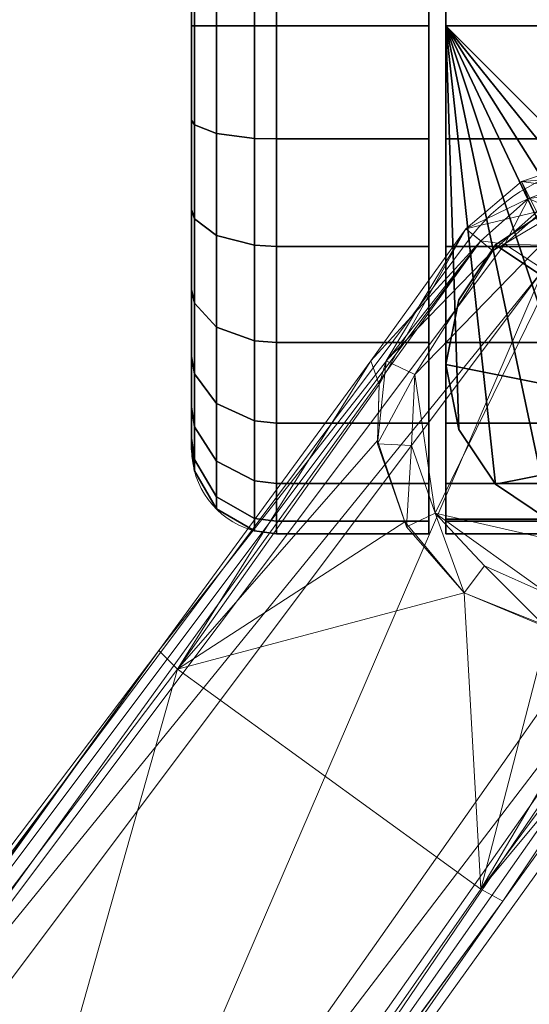
# Model space of a CAD drawing. Units: millimetres. Extents: x -0.34 to 6.34, y -0.35 to 0.32.
# Drawn here: x 0.16 to 0.19, y 0.23 to 0.29 of the extents above; entities that cross this region are included whole.
import ezdxf

# ---------------------------------------------------------------- set-up
doc = ezdxf.new("R2010")
doc.units = ezdxf.units.MM
doc.header["$MEASUREMENT"] = 0
doc.layers.add('_2D', color=2, linetype='Continuous', lineweight=13)
doc.layers.add('text', color=1, linetype='Continuous', lineweight=18)
doc.layers.add('_3D', color=7, linetype='Continuous')

# ---------------------------------------------------------------- blocks, each defined once
blk = doc.blocks.new('184_IN')
at = {"layer": '_2D', "linetype": 'Continuous'}
for p, q in [((0.1860256165684, 0.2753945787605001), (0.1860256165684, 0.3211824965145001)), ((0.1720256165684, 0.2661824965145), (0.1720256165684, 0.3161824965145001)), ((0.1886026299881, 0.2788444121959001), (0.1422409868382001, 0.2167803401047)), ((0.2088109817811001, 0.2640513816267), (0.1627971926504, 0.1998996839891))]:
    blk.add_line(p, q, dxfattribs=at)
for centre, radius, start, end in [((0.1973389613099, 0.2720084473688001), 0.01109296624358, 54.33948826951005, 141.9576921813), ((0.1770256165684, 0.2661824965145), 0.005, 180, 253.0847355549001)]:
    blk.add_arc(centre, radius, start, end, dxfattribs=at)

msp = doc.modelspace()

# ---------------------------------------------------------------- block references
at = {"layer": 'text', "linetype": 'Continuous'}
msp.add_blockref('184_IN', (0, 0), dxfattribs=at)

# ---------------------------------------------------------------- meshes
at = {"layer": '_3D', "color": 251}
mesh = msp.add_polyface(dxfattribs=at)
corners = [(0.2070256173610687, 0.3041990101337433, 0.05702906474471092), (0.2070256173610687, 0.3098872005939484, 0.05345494300127029), (0.1870256215333939, 0.3098872005939484, 0.05345494300127029), (0.1870256215333939, 0.3041990101337433, 0.05702906474471092), (0.2070256173610687, 0.3146374523639679, 0.04870469495654106), (0.1870256215333939, 0.3146374523639679, 0.04870469495654106), (0.2070256173610687, 0.318211555480957, 0.04301651194691658), (0.1870256215333939, 0.318211555480957, 0.04301651194691658), (0.2070256173610687, 0.3204303383827209, 0.03667562827467918), (0.1870256215333939, 0.3204303383827209, 0.03667562827467918), (0.2070256173610687, 0.3211824893951416, 0.02999999932944775), (0.1870256215333939, 0.3211824893951416, 0.02999999932944775), (0.2070256173610687, 0.3204303383827209, 0.02332437224686146), (0.1870256215333939, 0.3204303383827209, 0.02332437224686146), (0.2070256173610687, 0.3203168213367462, 0.02300000004470348), (0.1870256215333939, 0.3203168213367462, 0.02300000004470348), (0.2070256173610687, 0.2911824882030487, 0.05999999865889549), (0.1870256215333939, 0.2911824882030487, 0.05999999865889549), (0.2080256193876266, 0.2845068573951721, 0.000752162653952837), (0.2080256193876266, 0.3146374523639679, 0.04870469495654106), (0.2080256193876266, 0.318211555480957, 0.04301651194691658), (0.2080256193876266, 0.3204303383827209, 0.03667562827467918), (0.2080256193876266, 0.3211824893951416, 0.02999999932944775), (0.2080256193876266, 0.3204303383827209, 0.02332437224686146), (0.2080256193876266, 0.318211555480957, 0.01698348857462406), (0.2080256193876266, 0.3146374523639679, 0.01129530556499958), (0.2080256193876266, 0.3041990101337433, 0.00297093391418457), (0.2080256193876266, 0.3098872005939484, 0.006545055657625198), (0.2170256227254868, 0.3098872005939484, 0.006545055657625198), (0.2170256227254868, 0.3041990101337433, 0.00297093391418457), (0.2170256227254868, 0.3146374523639679, 0.01129530556499958), (0.2170256227254868, 0.318211555480957, 0.01698348857462406), (0.2170256227254868, 0.3204303383827209, 0.02332437224686146), (0.2170256227254868, 0.3211824893951416, 0.02999999932944775), (0.2170256227254868, 0.3204303383827209, 0.03667562827467918), (0.2170256227254868, 0.318211555480957, 0.04301651194691658), (0.2170256227254868, 0.3146374523639679, 0.04870469495654106), (0.2080256193876266, 0.3098872005939484, 0.05345494300127029), (0.2170256227254868, 0.3098872005939484, 0.05345494300127029), (0.2080256193876266, 0.3041990101337433, 0.05702906474471092), (0.2170256227254868, 0.3041990101337433, 0.05702906474471092), (0.1860256195068359, 0.2845068573951721, 0.000752162653952837), (0.1860256195068359, 0.3146374523639679, 0.01129530556499958), (0.1860256195068359, 0.318211555480957, 0.01698348857462406), (0.1860256195068359, 0.3204303383827209, 0.02332437224686146), (0.1860256195068359, 0.3211824893951416, 0.02999999932944775), (0.1860256195068359, 0.3204303383827209, 0.03667562827467918), (0.1860256195068359, 0.318211555480957, 0.04301651194691658), (0.1860256195068359, 0.3146374523639679, 0.04870469495654106), (0.1860256195068359, 0.3098872005939484, 0.05345494300127029), (0.1860256195068359, 0.3041990101337433, 0.05702906474471092), (0.1860256195068359, 0.3041990101337433, 0.00297093391418457), (0.1770256161689758, 0.3041990101337433, 0.00297093391418457), (0.1770256161689758, 0.3098872005939484, 0.006545055657625198), (0.1860256195068359, 0.3098872005939484, 0.006545055657625198), (0.1770256161689758, 0.3146374523639679, 0.01129530556499958), (0.1770256161689758, 0.318211555480957, 0.01698348857462406), (0.1770256161689758, 0.3204303383827209, 0.02332437224686146), (0.1770256161689758, 0.3211824893951416, 0.02999999932944775), (0.1770256161689758, 0.3204303383827209, 0.03667562827467918), (0.1770256161689758, 0.318211555480957, 0.04301651194691658), (0.1770256161689758, 0.3146374523639679, 0.04870469495654106), (0.1770256161689758, 0.3098872005939484, 0.05345494300127029), (0.1770256161689758, 0.3041990101337433, 0.05702906474471092)]
mesh.append_faces([[corners[k] for k in face] for face in [(0, 1, 2, 3), (1, 4, 5, 2), (4, 6, 7, 5), (6, 8, 9, 7), (8, 10, 11, 9), (10, 12, 13, 11), (12, 14, 15, 13), (16, 12, 10, 8), (16, 8, 6, 4), (16, 4, 1, 0), (17, 2, 5, 7), (17, 7, 9, 11), (17, 11, 13, 15), (18, 19, 20, 21), (18, 21, 22, 23), (18, 23, 24, 25), (26, 27, 28, 29), (27, 25, 30, 28), (25, 24, 31, 30), (24, 23, 32, 31), (23, 22, 33, 32), (22, 21, 34, 33), (21, 20, 35, 34), (20, 19, 36, 35), (19, 37, 38, 36), (37, 39, 40, 38), (41, 42, 43, 44), (41, 44, 45, 46), (41, 46, 47, 48), (41, 48, 49, 50), (51, 52, 53, 54), (54, 53, 55, 42), (42, 55, 56, 43), (43, 56, 57, 44), (44, 57, 58, 45), (45, 58, 59, 46), (46, 59, 60, 47), (47, 60, 61, 48), (48, 61, 62, 49), (49, 62, 63, 50)]], dxfattribs={"color": 251})
mesh = msp.add_polyface(dxfattribs=at)
corners = [(0.2070256173610687, 0.2911824882030487, 0.05999999865889549), (0.2070256173610687, 0.2978581190109253, 0.05924783647060394), (0.1870256215333939, 0.2978581190109253, 0.05924783647060394), (0.1870256215333939, 0.2911824882030487, 0.05999999865889549), (0.2070256173610687, 0.3041990101337433, 0.05702906474471092), (0.1870256215333939, 0.3041990101337433, 0.05702906474471092), (0.2070256173610687, 0.2781659960746765, 0.05702906474471092), (0.2070256173610687, 0.2845068573951721, 0.05924783647060394), (0.1870256215333939, 0.2845068573951721, 0.05924783647060394), (0.1870256215333939, 0.2781659960746765, 0.05702906474471092), (0.2070256173610687, 0.2724778056144714, 0.05345494300127029), (0.2070256173610687, 0.2620481550693512, 0.02300000004470348), (0.2070256173610687, 0.3203168213367462, 0.02300000004470348), (0.2070256173610687, 0.3204303383827209, 0.02332437224686146), (0.1870256215333939, 0.3098872005939484, 0.05345494300127029), (0.1870256215333939, 0.3203168213367462, 0.02300000004470348), (0.1870256215333939, 0.2620481550693512, 0.02300000004470348), (0.1870256215333939, 0.2619346678256989, 0.02332437224686146), (0.2080256193876266, 0.2845068573951721, 0.000752162653952837), (0.2080256193876266, 0.2781659960746765, 0.05702906474471092), (0.2080256193876266, 0.2845068573951721, 0.05924783647060394), (0.2080256193876266, 0.2911824882030487, 0.05999999865889549), (0.2080256193876266, 0.2978581190109253, 0.05924783647060394), (0.2080256193876266, 0.3041990101337433, 0.05702906474471092), (0.2080256193876266, 0.3098872005939484, 0.05345494300127029), (0.2080256193876266, 0.3146374523639679, 0.04870469495654106), (0.2080256193876266, 0.3146374523639679, 0.01129530556499958), (0.2080256193876266, 0.3098872005939484, 0.006545055657625198), (0.2080256193876266, 0.3041990101337433, 0.00297093391418457), (0.2080256193876266, 0.2978581190109253, 0.000752162653952837), (0.2080256193876266, 0.2911824882030487), (0.2170256227254868, 0.2978581190109253, 0.000752162653952837), (0.2170256227254868, 0.2911824882030487), (0.2170256227254868, 0.3041990101337433, 0.00297093391418457), (0.2170256227254868, 0.2978581190109253, 0.05924783647060394), (0.2170256227254868, 0.3041990101337433, 0.05702906474471092), (0.2170256227254868, 0.2911824882030487, 0.05999999865889549), (0.2170256227254868, 0.2845068573951721, 0.05924783647060394), (0.2170256227254868, 0.2781659960746765, 0.05702906474471092), (0.2080256193876266, 0.2781659960746765, 0.00297093391418457), (0.2170256227254868, 0.2845068573951721, 0.000752162653952837), (0.2170256227254868, 0.2781659960746765, 0.00297093391418457), (0.1860256195068359, 0.2845068573951721, 0.000752162653952837), (0.1860256195068359, 0.2911824882030487), (0.1860256195068359, 0.2978581190109253, 0.000752162653952837), (0.1860256195068359, 0.3041990101337433, 0.00297093391418457), (0.1860256195068359, 0.3098872005939484, 0.006545055657625198), (0.1860256195068359, 0.3146374523639679, 0.01129530556499958), (0.1860256195068359, 0.3041990101337433, 0.05702906474471092), (0.1860256195068359, 0.2978581190109253, 0.05924783647060394), (0.1860256195068359, 0.2911824882030487, 0.05999999865889549), (0.1860256195068359, 0.2845068573951721, 0.05924783647060394), (0.1860256195068359, 0.2781659960746765, 0.05702906474471092), (0.1770256161689758, 0.2911824882030487), (0.1770256161689758, 0.2978581190109253, 0.000752162653952837), (0.1770256161689758, 0.3041990101337433, 0.00297093391418457), (0.1770256161689758, 0.3041990101337433, 0.05702906474471092), (0.1770256161689758, 0.2978581190109253, 0.05924783647060394), (0.1770256161689758, 0.2911824882030487, 0.05999999865889549), (0.1770256161689758, 0.2845068573951721, 0.05924783647060394), (0.1770256161689758, 0.2781659960746765, 0.05702906474471092), (0.1860256195068359, 0.2781659960746765, 0.00297093391418457), (0.1770256161689758, 0.2781659960746765, 0.00297093391418457), (0.1770256161689758, 0.2845068573951721, 0.000752162653952837), (0.1757315248250961, 0.2782403826713562, 0.003125404007732868), (0.1757315248250961, 0.2845450341701508, 0.0009193129371851683), (0.1757315248250961, 0.2911824882030487, 0.0001714489044388756), (0.1757315248250961, 0.297819972038269, 0.0009193129371851683), (0.2070256173610687, 0.2911824882030487, 0.02300000004470348), (0.1870256215333939, 0.2911824882030487, 0.02300000004470348), (0.1870256215333939, 0.2911824882030487, 0.05999999865889549), (0.2070256173610687, 0.2911824882030487, 0.05999999865889549), (0.2070256173610687, 0.271182507276535, 0.05999999865889549)]
mesh.append_faces([[corners[k] for k in face] for face in [(0, 1, 2, 3), (1, 4, 5, 2), (6, 7, 8, 9), (7, 0, 3, 8), (0, 7, 6, 10), (0, 11, 12, 13), (0, 4, 1, 1), (3, 2, 5, 14), (3, 15, 16, 17), (3, 9, 8, 8), (12, 11, 16, 15), (18, 19, 20, 21), (18, 21, 22, 23), (18, 23, 24, 25), (18, 26, 27, 28), (18, 28, 29, 30), (30, 29, 31, 32), (29, 28, 33, 31), (23, 22, 34, 35), (22, 21, 36, 34), (21, 20, 37, 36), (20, 19, 38, 37), (39, 18, 40, 41), (42, 43, 44, 45), (42, 45, 46, 47), (42, 48, 49, 50), (42, 50, 51, 52), (43, 53, 54, 44), (44, 54, 55, 45), (48, 56, 57, 49), (49, 57, 58, 50), (50, 58, 59, 51), (51, 59, 60, 52), (61, 62, 63, 42), (42, 63, 53, 43), (62, 64, 65, 63), (63, 65, 66, 53), (53, 66, 67, 54), (68, 69, 70, 71), (70, 72, 71, 71)]], dxfattribs={"color": 251})
mesh = msp.add_polyface(dxfattribs=at)
corners = [(0.1770256161689758, 0.2978581190109253, 0.000752162653952837), (0.1757315248250961, 0.297819972038269, 0.0009193129371851683), (0.1757315248250961, 0.3041246235370636, 0.003125404007732868), (0.1770256161689758, 0.3041990101337433, 0.00297093391418457), (0.1734900772571564, 0.2975301742553711, 0.002188945654779673), (0.1734900772571564, 0.3035595715045929, 0.004298720974475145), (0.1721959859132767, 0.2970282733440399, 0.004388014320284128), (0.1721959859132767, 0.3025808930397034, 0.006330966018140316), (0.1720256209373474, 0.296738475561142, 0.005657646805047989), (0.1720256209373474, 0.3020158708095551, 0.007504282984882593), (0.1720256209373474, 0.3067500293254852, 0.01047894824296236), (0.1721959859132767, 0.3075619637966156, 0.009460781700909138), (0.1721959859132767, 0.3075619637966156, 0.05053921788930893), (0.1720256209373474, 0.3067500293254852, 0.04952105134725571), (0.1720256209373474, 0.3020158708095551, 0.05249571800231934), (0.1721959859132767, 0.3025808930397034, 0.0536690354347229), (0.1770256161689758, 0.3041990101337433, 0.05702906474471092), (0.1757315248250961, 0.3041246235370636, 0.0568745955824852), (0.1757315248250961, 0.297819972038269, 0.05908068642020226), (0.1770256161689758, 0.2978581190109253, 0.05924783647060394), (0.1734900772571564, 0.3035595715045929, 0.05570127815008163), (0.1734900772571564, 0.2975301742553711, 0.05781105533242226), (0.1721959859132767, 0.2970282733440399, 0.0556119866669178), (0.1720256209373474, 0.296738475561142, 0.0543423518538475), (0.1757315248250961, 0.2911824882030487, 0.05982854962348938), (0.1770256161689758, 0.2911824882030487, 0.05999999865889549), (0.1734900772571564, 0.2911824882030487, 0.05852626636624336), (0.1721959859132767, 0.2911824882030487, 0.05627064406871796), (0.1720256209373474, 0.2911824882030487, 0.05496836081147194), (0.1757315248250961, 0.2845450341701508, 0.05908068642020226), (0.1770256161689758, 0.2845068573951721, 0.05924783647060394), (0.1734900772571564, 0.2848348021507263, 0.05781105533242226), (0.1721959859132767, 0.2853367328643799, 0.0556119866669178), (0.1720256209373474, 0.2856265008449554, 0.0543423518538475), (0.1757315248250961, 0.2782403826713562, 0.0568745955824852), (0.1770256161689758, 0.2781659960746765, 0.05702906474471092), (0.1734900772571564, 0.2788054049015045, 0.05570127815008163), (0.1721959859132767, 0.279784083366394, 0.0536690354347229), (0.1720256209373474, 0.2803491353988647, 0.05249571800231934), (0.1720256209373474, 0.2756149768829346, 0.04952105134725571), (0.1721959859132767, 0.2748030126094818, 0.05053921788930893), (0.1721959859132767, 0.2748030126094818, 0.009460781700909138), (0.1720256209373474, 0.2756149768829346, 0.01047894824296236), (0.1720256209373474, 0.2803491353988647, 0.007504282984882593), (0.1721959859132767, 0.279784083366394, 0.006330966018140316), (0.1757315248250961, 0.2782403826713562, 0.003125404007732868), (0.1734900772571564, 0.2788054049015045, 0.004298720974475145), (0.1734900772571564, 0.2848348021507263, 0.002188945654779673), (0.1757315248250961, 0.2845450341701508, 0.0009193129371851683), (0.1721959859132767, 0.2853367328643799, 0.004388014320284128), (0.1720256209373474, 0.2856265008449554, 0.005657646805047989), (0.1734900772571564, 0.2911824882030487, 0.001473732641898096), (0.1757315248250961, 0.2911824882030487, 0.0001714489044388756), (0.1721959859132767, 0.2911824882030487, 0.003729354124516249), (0.1720256209373474, 0.2911824882030487, 0.005031637847423553), (0.1720256209373474, 0.2716614305973053, 0.01443248055875301), (0.1720256209373474, 0.2716614305973053, 0.04556751996278763), (0.1720256209373474, 0.3107035458087921, 0.04556751996278763), (0.1720256209373474, 0.3107035458087921, 0.01443248055875301)]
mesh.append_faces([[corners[k] for k in face] for face in [(0, 1, 2, 3), (1, 4, 5, 2), (4, 6, 7, 5), (6, 8, 9, 7), (7, 9, 10, 11), (12, 13, 14, 15), (16, 17, 18, 19), (17, 20, 21, 18), (20, 15, 22, 21), (15, 14, 23, 22), (19, 18, 24, 25), (18, 21, 26, 24), (21, 22, 27, 26), (22, 23, 28, 27), (25, 24, 29, 30), (24, 26, 31, 29), (26, 27, 32, 31), (27, 28, 33, 32), (30, 29, 34, 35), (29, 31, 36, 34), (31, 32, 37, 36), (32, 33, 38, 37), (37, 38, 39, 40), (41, 42, 43, 44), (45, 46, 47, 48), (46, 44, 49, 47), (44, 43, 50, 49), (48, 47, 51, 52), (47, 49, 53, 51), (49, 50, 54, 53), (52, 51, 4, 1), (51, 53, 6, 4), (53, 54, 8, 6), (8, 54, 50, 43), (8, 43, 42, 55), (8, 56, 39, 38), (8, 38, 33, 28), (8, 28, 23, 14), (8, 14, 13, 57), (8, 58, 10, 9)]], dxfattribs={"color": 251})
mesh = msp.add_polyface(dxfattribs=at)
corners = [(0.1770256161689758, 0.2781659960746765, 0.05702906474471092), (0.1757315248250961, 0.2782403826713562, 0.0568745955824852), (0.1757315248250961, 0.2725847065448761, 0.05332089960575104), (0.1770256161689758, 0.2724778056144714, 0.05345494300127029), (0.1734900772571564, 0.2788054049015045, 0.05570127815008163), (0.1734900772571564, 0.2733966708183289, 0.05230273306369781), (0.1721959859132767, 0.279784083366394, 0.0536690354347229), (0.1721959859132767, 0.2748030126094818, 0.05053921788930893), (0.1757315248250961, 0.2678616046905518, 0.0485977977514267), (0.1770256161689758, 0.2677275538444519, 0.04870469495654106), (0.1734900772571564, 0.268879771232605, 0.04778583720326424), (0.1721959859132767, 0.2706432640552521, 0.04637948051095009), (0.1720256209373474, 0.2756149768829346, 0.04952105134725571), (0.1720256209373474, 0.2716614305973053, 0.04556751996278763), (0.1757315248250961, 0.2643078863620758, 0.04294212162494659), (0.1770256161689758, 0.2641534209251404, 0.04301651194691658), (0.1734900772571564, 0.2654812037944794, 0.04237708449363708), (0.1721959859132767, 0.2675134539604187, 0.04139840602874756), (0.1720256209373474, 0.2686867713928223, 0.04083336517214775), (0.1757315248250961, 0.262101799249649, 0.03663747757673264), (0.1770256161689758, 0.2619346678256989, 0.03667562827467918), (0.1734900772571564, 0.2633714377880096, 0.03634769096970558), (0.1721959859132767, 0.2655705213546753, 0.03584576770663261), (0.1720256209373474, 0.2668401300907135, 0.03555598482489586), (0.1757315248250961, 0.2613539397716522, 0.02999999932944775), (0.1770256161689758, 0.2611824870109558, 0.02999999932944775), (0.1734900772571564, 0.2626562416553497, 0.02999999932944775), (0.1721959859132767, 0.2649118602275848, 0.02999999932944775), (0.1720256209373474, 0.26621413230896, 0.02999999932944775), (0.1757315248250961, 0.262101799249649, 0.02336252294480801), (0.1770256161689758, 0.2619346678256989, 0.02332437224686146), (0.1734900772571564, 0.2633714377880096, 0.02365230768918991), (0.1721959859132767, 0.2655705213546753, 0.02415423095226288), (0.1720256209373474, 0.2668401300907135, 0.02444401755928993), (0.1757315248250961, 0.2643078863620758, 0.0170578770339489), (0.1770256161689758, 0.2641534209251404, 0.01698348857462406), (0.1734900772571564, 0.2654812037944794, 0.01762291602790356), (0.1721959859132767, 0.2675134539604187, 0.01860159449279308), (0.1720256209373474, 0.2686867713928223, 0.01916663348674774), (0.1757315248250961, 0.2678616046905518, 0.01140220277011395), (0.1770256161689758, 0.2677275538444519, 0.01129530556499958), (0.1734900772571564, 0.268879771232605, 0.01221416331827641), (0.1721959859132767, 0.2706432640552521, 0.01362052001059055), (0.1720256209373474, 0.2716614305973053, 0.01443248055875301), (0.1734900772571564, 0.2733966708183289, 0.007697266060858965), (0.1757315248250961, 0.2725847065448761, 0.006679099518805742), (0.1721959859132767, 0.2748030126094818, 0.009460781700909138), (0.1720256209373474, 0.2756149768829346, 0.01047894824296236), (0.1734900772571564, 0.2788054049015045, 0.004298720974475145), (0.1757315248250961, 0.2782403826713562, 0.003125404007732868), (0.1721959859132767, 0.279784083366394, 0.006330966018140316), (0.1720256209373474, 0.296738475561142, 0.005657646805047989), (0.1318999975919724, 0.2161000072956085, 0.5236999988555908), (0.1334999948740005, 0.2175000011920929, 0.5257999897003174), (0.1386999934911728, 0.214699998497963, 0.5250999927520752)]
mesh.append_faces([[corners[k] for k in face] for face in [(0, 1, 2, 3), (1, 4, 5, 2), (4, 6, 7, 5), (3, 2, 8, 9), (2, 5, 10, 8), (5, 7, 11, 10), (7, 12, 13, 11), (9, 8, 14, 15), (8, 10, 16, 14), (10, 11, 17, 16), (11, 13, 18, 17), (15, 14, 19, 20), (14, 16, 21, 19), (16, 17, 22, 21), (17, 18, 23, 22), (20, 19, 24, 25), (19, 21, 26, 24), (21, 22, 27, 26), (22, 23, 28, 27), (25, 24, 29, 30), (24, 26, 31, 29), (26, 27, 32, 31), (27, 28, 33, 32), (30, 29, 34, 35), (29, 31, 36, 34), (31, 32, 37, 36), (32, 33, 38, 37), (35, 34, 39, 40), (34, 36, 41, 39), (36, 37, 42, 41), (37, 38, 43, 42), (39, 41, 44, 45), (41, 42, 46, 44), (42, 43, 47, 46), (45, 44, 48, 49), (44, 46, 50, 48), (51, 43, 38, 33), (51, 33, 28, 23), (51, 23, 18, 13), (52, 53, 54, 54)]], dxfattribs={"color": 251})
mesh = msp.add_polyface(dxfattribs=at)
corners = [(0.2070256173610687, 0.2677275538444519, 0.04870469495654106), (0.2070256173610687, 0.2724778056144714, 0.05345494300127029), (0.1870256215333939, 0.2724778056144714, 0.05345494300127029), (0.1870256215333939, 0.2677275538444519, 0.04870469495654106), (0.2070256173610687, 0.2781659960746765, 0.05702906474471092), (0.1870256215333939, 0.2781659960746765, 0.05702906474471092), (0.1870256215333939, 0.2911824882030487, 0.05999999865889549), (0.1870256215333939, 0.2619346678256989, 0.02332437224686146), (0.1870256215333939, 0.2611824870109558, 0.02999999932944775), (0.1870256215333939, 0.2619346678256989, 0.03667562827467918), (0.1870256215333939, 0.2641534209251404, 0.04301651194691658), (0.1860256195068359, 0.2845068573951721, 0.000752162653952837), (0.1860256195068359, 0.2781659960746765, 0.05702906474471092), (0.1860256195068359, 0.2724778056144714, 0.05345494300127029), (0.1860256195068359, 0.2677275538444519, 0.04870469495654106), (0.1860256195068359, 0.2641534209251404, 0.04301651194691658), (0.1860256195068359, 0.2619346678256989, 0.03667562827467918), (0.1860256195068359, 0.2619346678256989, 0.02332437224686146), (0.1860256195068359, 0.2641534209251404, 0.01698348857462406), (0.1860256195068359, 0.2677275538444519, 0.01129530556499958), (0.1860256195068359, 0.2724778056144714, 0.006545055657625198), (0.1860256195068359, 0.2781659960746765, 0.00297093391418457), (0.1770256161689758, 0.2781659960746765, 0.05702906474471092), (0.1770256161689758, 0.2724778056144714, 0.05345494300127029), (0.1770256161689758, 0.2677275538444519, 0.04870469495654106), (0.1770256161689758, 0.2677275538444519, 0.01129530556499958), (0.1770256161689758, 0.2724778056144714, 0.006545055657625198), (0.1770256161689758, 0.2781659960746765, 0.00297093391418457), (0.1757315248250961, 0.2678616046905518, 0.01140220277011395), (0.1757315248250961, 0.2725847065448761, 0.006679099518805742), (0.1757315248250961, 0.2782403826713562, 0.003125404007732868), (0.1870256215333939, 0.2911824882030487, 0.02300000004470348), (0.1870256215333939, 0.271182507276535, 0.02300000004470348), (0.1870256215333939, 0.271182507276535, 0.05999999865889549), (0.1870256215333939, 0.2911824882030487, 0.05999999865889549), (0.1877868175506592, 0.2673556506633759, 0.02300000004470348), (0.1877868175506592, 0.2673556506633759, 0.05999999865889549), (0.2070256173610687, 0.2911824882030487, 0.02300000004470348), (0.2070256173610687, 0.271182507276535, 0.02300000004470348), (0.2062644064426422, 0.2673556506633759, 0.02300000004470348), (0.2040966898202896, 0.2641114294528961, 0.02300000004470348), (0.2008524537086487, 0.2619436979293823, 0.02300000004470348), (0.1970256119966507, 0.2611824870109558, 0.02300000004470348), (0.1931987851858139, 0.2619436979293823, 0.02300000004470348), (0.189954549074173, 0.2641114294528961, 0.02300000004470348), (0.189954549074173, 0.2641114294528961, 0.05999999865889549), (0.1931987851858139, 0.2619436979293823, 0.05999999865889549), (0.1970256119966507, 0.2611824870109558, 0.05999999865889549), (0.2008524537086487, 0.2619436979293823, 0.05999999865889549), (0.2040966898202896, 0.2641114294528961, 0.05999999865889549), (0.2062644064426422, 0.2673556506633759, 0.05999999865889549), (0.2070256173610687, 0.271182507276535, 0.05999999865889549), (0.2062644064426422, 0.2673556506633759, 0.05999999865889549), (0.1870256215333939, 0.271182507276535, 0.05999999865889549), (0.1877868175506592, 0.2750093340873718, 0.05999999865889549), (0.189954549074173, 0.2782535552978516, 0.05999999865889549), (0.1931987851858139, 0.2804212868213654, 0.05999999865889549), (0.1970256119966507, 0.2811824977397919, 0.05999999865889549), (0.2008524537086487, 0.2804212868213654, 0.05999999865889549), (0.2040966898202896, 0.2782535552978516, 0.05999999865889549), (0.2062644064426422, 0.2673556506633759, 0.06300000101327896), (0.2040966898202896, 0.2782535552978516, 0.06300000101327896), (0.2008524537086487, 0.2804212868213654, 0.06300000101327896), (0.1970256119966507, 0.2811824977397919, 0.06300000101327896), (0.1931987851858139, 0.2804212868213654, 0.06300000101327896), (0.189954549074173, 0.2782535552978516, 0.06300000101327896), (0.1877868175506592, 0.2750093340873718, 0.06300000101327896), (0.1870256215333939, 0.271182507276535, 0.06300000101327896), (0.2062644064426422, 0.2750093340873718, 0.05999999865889549), (0.2062644064426422, 0.2750093340873718, 0.06300000101327896), (0.1877868175506592, 0.2673556506633759, 0.05999999865889549), (0.1877868175506592, 0.2673556506633759, 0.06300000101327896)]
mesh.append_faces([[corners[k] for k in face] for face in [(0, 1, 2, 3), (1, 4, 5, 2), (6, 7, 8, 9), (6, 9, 10, 3), (6, 3, 2, 5), (11, 12, 13, 14), (11, 14, 15, 16), (11, 17, 18, 19), (11, 19, 20, 21), (12, 22, 23, 13), (13, 23, 24, 14), (19, 25, 26, 20), (20, 26, 27, 21), (25, 28, 29, 26), (26, 29, 30, 27), (31, 32, 33, 34), (32, 35, 36, 33), (31, 37, 38, 39), (31, 39, 40, 41), (31, 41, 42, 43), (31, 43, 44, 35), (31, 35, 32, 32), (34, 33, 36, 45), (34, 45, 46, 47), (34, 47, 48, 49), (34, 49, 50, 51), (52, 53, 54, 55), (52, 55, 56, 57), (52, 57, 58, 59), (60, 61, 62, 63), (60, 63, 64, 65), (60, 65, 66, 67), (68, 59, 61, 69), (59, 58, 62, 61), (58, 57, 63, 62), (57, 56, 64, 63), (56, 55, 65, 64), (55, 54, 66, 65), (54, 53, 67, 66), (53, 70, 71, 67)]], dxfattribs={"color": 251})
mesh = msp.add_polyface(dxfattribs=at)
corners = [(0.2070256173610687, 0.2619346678256989, 0.03667562827467918), (0.2070256173610687, 0.2641534209251404, 0.04301651194691658), (0.1870256215333939, 0.2641534209251404, 0.04301651194691658), (0.1870256215333939, 0.2619346678256989, 0.03667562827467918), (0.2070256173610687, 0.2677275538444519, 0.04870469495654106), (0.1870256215333939, 0.2677275538444519, 0.04870469495654106), (0.2080256193876266, 0.2845068573951721, 0.000752162653952837), (0.2080256193876266, 0.2619346678256989, 0.02332437224686146), (0.2080256193876266, 0.2611824870109558, 0.02999999932944775), (0.2080256193876266, 0.2619346678256989, 0.03667562827467918), (0.2080256193876266, 0.2677275538444519, 0.04870469495654106), (0.2080256193876266, 0.2641534209251404, 0.04301651194691658), (0.2170256227254868, 0.2641534209251404, 0.04301651194691658), (0.2170256227254868, 0.2677275538444519, 0.04870469495654106), (0.2170256227254868, 0.2619346678256989, 0.03667562827467918), (0.2080256193876266, 0.2641534209251404, 0.01698348857462406), (0.2170256227254868, 0.2641534209251404, 0.01698348857462406), (0.2170256227254868, 0.2619346678256989, 0.02332437224686146), (0.2080256193876266, 0.2677275538444519, 0.01129530556499958), (0.2170256227254868, 0.2677275538444519, 0.01129530556499958), (0.2183197140693665, 0.2643078863620758, 0.04294212162494659), (0.2183197140693665, 0.2678616046905518, 0.0485977977514267), (0.220561146736145, 0.2654812037944794, 0.04237708449363708), (0.220561146736145, 0.268879771232605, 0.04778583720326424), (0.2218552529811859, 0.2675134539604187, 0.04139840602874756), (0.2218552529811859, 0.2706432640552521, 0.04637948051095009), (0.2183197140693665, 0.262101799249649, 0.03663747757673264), (0.220561146736145, 0.2633714377880096, 0.03634769096970558), (0.2218552529811859, 0.2655705213546753, 0.03584576770663261), (0.2220256179571152, 0.2668401300907135, 0.03555598482489586), (0.2220256179571152, 0.2686867713928223, 0.04083336517214775), (0.220561146736145, 0.2626562416553497, 0.02999999932944775), (0.2218552529811859, 0.2649118602275848, 0.02999999932944775), (0.2220256179571152, 0.26621413230896, 0.02999999932944775), (0.220561146736145, 0.2633714377880096, 0.02365230768918991), (0.2218552529811859, 0.2655705213546753, 0.02415423095226288), (0.2220256179571152, 0.2668401300907135, 0.02444401755928993), (0.2183197140693665, 0.2643078863620758, 0.0170578770339489), (0.2183197140693665, 0.262101799249649, 0.02336252294480801), (0.220561146736145, 0.2654812037944794, 0.01762291602790356), (0.2218552529811859, 0.2675134539604187, 0.01860159449279308), (0.2220256179571152, 0.2686867713928223, 0.01916663348674774), (0.2183197140693665, 0.2678616046905518, 0.01140220277011395), (0.220561146736145, 0.268879771232605, 0.01221416331827641), (0.2218552529811859, 0.2706432640552521, 0.01362052001059055), (0.1860256195068359, 0.2845068573951721, 0.000752162653952837), (0.1860256195068359, 0.2619346678256989, 0.03667562827467918), (0.1860256195068359, 0.2611824870109558, 0.02999999932944775), (0.1860256195068359, 0.2619346678256989, 0.02332437224686146), (0.1860256195068359, 0.2677275538444519, 0.04870469495654106), (0.1770256161689758, 0.2677275538444519, 0.04870469495654106), (0.1770256161689758, 0.2641534209251404, 0.04301651194691658), (0.1860256195068359, 0.2641534209251404, 0.04301651194691658), (0.1770256161689758, 0.2619346678256989, 0.03667562827467918), (0.1770256161689758, 0.2619346678256989, 0.02332437224686146), (0.1770256161689758, 0.2641534209251404, 0.01698348857462406), (0.1860256195068359, 0.2641534209251404, 0.01698348857462406), (0.1770256161689758, 0.2677275538444519, 0.01129530556499958), (0.1860256195068359, 0.2677275538444519, 0.01129530556499958), (0.1877868175506592, 0.2673556506633759, 0.02300000004470348), (0.189954549074173, 0.2641114294528961, 0.02300000004470348), (0.189954549074173, 0.2641114294528961, 0.05999999865889549), (0.1877868175506592, 0.2673556506633759, 0.05999999865889549), (0.2040966898202896, 0.2641114294528961, 0.02300000004470348), (0.2062644064426422, 0.2673556506633759, 0.02300000004470348), (0.2062644064426422, 0.2673556506633759, 0.05999999865889549), (0.2040966898202896, 0.2641114294528961, 0.05999999865889549), (0.2062644064426422, 0.2673556506633759, 0.05999999865889549), (0.2040966898202896, 0.2641114294528961, 0.05999999865889549), (0.2008524537086487, 0.2619436979293823, 0.05999999865889549), (0.1970256119966507, 0.2611824870109558, 0.05999999865889549), (0.1931987851858139, 0.2619436979293823, 0.05999999865889549), (0.189954549074173, 0.2641114294528961, 0.05999999865889549), (0.1877868175506592, 0.2673556506633759, 0.05999999865889549), (0.1870256215333939, 0.271182507276535, 0.05999999865889549), (0.2062644064426422, 0.2673556506633759, 0.06300000101327896), (0.1870256215333939, 0.271182507276535, 0.06300000101327896), (0.1877868175506592, 0.2673556506633759, 0.06300000101327896), (0.189954549074173, 0.2641114294528961, 0.06300000101327896), (0.1931987851858139, 0.2619436979293823, 0.06300000101327896), (0.1970256119966507, 0.2611824870109558, 0.06300000101327896), (0.2008524537086487, 0.2619436979293823, 0.06300000101327896), (0.2040966898202896, 0.2641114294528961, 0.06300000101327896)]
mesh.append_faces([[corners[k] for k in face] for face in [(0, 1, 2, 3), (1, 4, 5, 2), (6, 7, 8, 9), (10, 11, 12, 13), (11, 9, 14, 12), (7, 15, 16, 17), (15, 18, 19, 16), (13, 12, 20, 21), (21, 20, 22, 23), (23, 22, 24, 25), (12, 14, 26, 20), (20, 26, 27, 22), (22, 27, 28, 24), (24, 28, 29, 30), (27, 31, 32, 28), (28, 32, 33, 29), (31, 34, 35, 32), (32, 35, 36, 33), (17, 16, 37, 38), (38, 37, 39, 34), (34, 39, 40, 35), (35, 40, 41, 36), (16, 19, 42, 37), (37, 42, 43, 39), (39, 43, 44, 40), (45, 46, 47, 48), (49, 50, 51, 52), (52, 51, 53, 46), (48, 54, 55, 56), (56, 55, 57, 58), (59, 60, 61, 62), (63, 64, 65, 66), (67, 68, 69, 70), (67, 70, 71, 72), (67, 72, 73, 74), (75, 76, 77, 78), (75, 78, 79, 80), (75, 80, 81, 82), (73, 72, 78, 77), (68, 67, 75, 82)]], dxfattribs={"color": 251})
at = {"layer": '_3D', "color": 9, "lineweight": 18}
mesh = msp.add_polyface(dxfattribs=at)
corners = [(0.1835000067949295, 0.2714000046253204, 0.06509999930858612), (0.1831000000238419, 0.2700000107288361, 0.07069999724626541), (0.1881999969482422, 0.2791999876499176, 0.06509999930858612), (0.1826000064611435, 0.2714000046253204, 0.07199999690055847), (0.1890999972820282, 0.2784999907016754, 0.09830000251531601), (0.195700004696846, 0.2833999991416931, 0.06509999930858612), (0.1995999962091446, 0.2820000052452087, 0.09679999947547913), (0.1996999979019165, 0.2831999957561493, 0.06509999930858612), (0.1918999999761581, 0.2809999883174896, 0.09749999642372131), (0.1914999932050705, 0.2820000052452087, 0.06509999930858612), (0.1955000013113022, 0.2822999954223633, 0.09700000286102295), (0.1995999962091446, 0.2811000049114227, 0.09929999709129333), (0.1964000016450882, 0.2791000008583069, 0.101000003516674), (0.1988999992609024, 0.2790000140666962, 0.1006999984383583), (0.1960999965667725, 0.2815000116825104, 0.09960000216960907), (0.1942999958992004, 0.2782000005245209, 0.1014999970793724), (0.193000003695488, 0.2804999947547913, 0.100100003182888), (0.1905000060796738, 0.2782999873161316, 0.1009000018239021), (0.1928000003099442, 0.2768000066280365, 0.1019999980926514), (0.2012999951839447, 0.2779000103473663, 0.1005999967455864), (0.2056999951601028, 0.2700000107288361, 0.1014999970793724), (0.2057999968528748, 0.2721999883651733, 0.101000003516674), (0.2047999948263168, 0.2680999934673309, 0.1019999980926514), (0.2031999975442886, 0.2764999866485596, 0.1005999967455864), (0.195700004696846, 0.2813999950885773, 0.06300000101327896), (0.1992000043392181, 0.2811999917030334, 0.06300000101327896), (0.2023999989032745, 0.2797000110149384, 0.06300000101327896), (0.1863999962806702, 0.2624000012874603, 0.06300000101327896), (0.1852000057697296, 0.2705999910831451, 0.06300000101327896), (0.1897999942302704, 0.2779000103473663, 0.06300000101327896), (0.1923999935388565, 0.2802000045776367, 0.06300000101327896)]
mesh.append_faces([[corners[k] for k in face] for face in [(0, 1, 2, 2), (3, 2, 1, 1), (2, 3, 4, 4), (5, 6, 7, 7), (8, 2, 4, 4), (8, 9, 2, 2), (10, 9, 8, 8), (5, 10, 6, 6), (9, 10, 5, 5), (11, 12, 13, 13), (14, 12, 11, 11), (14, 15, 12, 12), (16, 15, 14, 14), (15, 17, 18, 18), (16, 17, 15, 15), (17, 8, 4, 4), (17, 16, 8, 8), (11, 10, 14, 14), (10, 11, 6, 6), (14, 8, 16, 16), (8, 14, 10, 10), (15, 18, 12, 12), (19, 13, 18, 18), (13, 12, 18, 18), (20, 21, 18, 18), (22, 20, 18, 18), (19, 18, 23, 23), (24, 25, 26, 26), (24, 27, 28, 28), (24, 28, 29, 29), (30, 24, 29, 29), (26, 25, 7, 7), (25, 24, 5, 5), (5, 7, 25, 25), (24, 30, 9, 9), (9, 5, 24, 24), (30, 29, 2, 2), (2, 9, 30, 30), (29, 28, 0, 0), (0, 2, 29, 29)]], dxfattribs={"color": 9})
mesh = msp.add_polyface(dxfattribs=at)
corners = [(0.1931000053882599, 0.2556999921798706, 0.07410000264644623), (0.1880999952554703, 0.2576999962329865, 0.06509999930858612), (0.1929000020027161, 0.2556999921798706, 0.06509999930858612), (0.1982000023126602, 0.2556000053882599, 0.0723000019788742), (0.1981000006198883, 0.2556000053882599, 0.06509999930858612), (0.2012999951839447, 0.2567000091075897, 0.07069999724626541), (0.2025000005960464, 0.2574999928474426, 0.06509999930858612), (0.2084999978542328, 0.2644000053405762, 0.06509999930858612), (0.2028000056743622, 0.2567000091075897, 0.07199999690055847), (0.1890999972820282, 0.2401999980211258, 0.08290000259876251), (0.2074999958276749, 0.2651000022888184, 0.09830000251531601), (0.1904000043869019, 0.2395000010728836, 0.08449999988079071), (0.2090999931097031, 0.2685000002384186, 0.09749999642372131), (0.2101999968290329, 0.2685000002384186, 0.06509999930858612), (0.209199994802475, 0.2723999917507172, 0.09700000286102295), (0.2081999927759171, 0.2694000005722046, 0.100100003182888), (0.2081999927759171, 0.2727000117301941, 0.09960000216960907), (0.2056999951601028, 0.2700000107288361, 0.1014999970793724), (0.2047999948263168, 0.2680999934673309, 0.1019999980926514), (0.2069000005722046, 0.2662999927997589, 0.1009000018239021), (0.1670999974012375, 0.2075999975204468, 0.1138999983668327), (0.1641999930143356, 0.2104000002145767, 0.1176000013947487), (0.2081999927759171, 0.2687999904155731, 0.06300000101327896), (0.2067999988794327, 0.265500009059906, 0.06300000101327896), (0.2012999951839447, 0.2590000033378601, 0.06300000101327896), (0.2070000022649765, 0.2754999995231628, 0.06300000101327896), (0.195700004696846, 0.2813999950885773, 0.06300000101327896), (0.1973000019788742, 0.2574000060558319, 0.06300000101327896), (0.1931000053882599, 0.2576000094413757, 0.06300000101327896), (0.1863999962806702, 0.2624000012874603, 0.06300000101327896), (0.189300000667572, 0.2592999935150146, 0.06300000101327896), (0.2101999968290329, 0.2727999985218048, 0.06509999930858612)]
mesh.append_faces([[corners[k] for k in face] for face in [(0, 1, 2, 2), (3, 0, 2, 2), (3, 2, 4, 4), (5, 3, 4, 4), (6, 5, 4, 4), (6, 7, 5, 5), (8, 5, 7, 7), (3, 5, 9, 9), (9, 0, 3, 3), (10, 11, 8, 8), (7, 10, 8, 8), (12, 10, 7, 7), (12, 7, 13, 13), (14, 12, 13, 13), (15, 16, 17, 17), (17, 18, 19, 19), (15, 17, 19, 19), (19, 10, 12, 12), (19, 12, 15, 15), (16, 15, 12, 12), (20, 10, 19, 19), (21, 19, 18, 18), (8, 11, 9, 9), (9, 5, 8, 8), (22, 23, 24, 24), (25, 22, 24, 24), (26, 25, 24, 24), (24, 27, 28, 28), (24, 28, 29, 29), (26, 24, 29, 29), (30, 28, 2, 2), (28, 27, 4, 4), (4, 2, 28, 28), (27, 24, 6, 6), (6, 4, 27, 27), (24, 23, 7, 7), (7, 6, 24, 24), (23, 22, 13, 13), (13, 7, 23, 23), (31, 13, 22, 22)]], dxfattribs={"color": 9})
mesh = msp.add_polyface(dxfattribs=at)
corners = [(0.1845999956130981, 0.261900007724762, 0.07410000264644623), (0.1880999952554703, 0.2576999962329865, 0.06509999930858612), (0.1880999952554703, 0.2576999962329865, 0.07479999959468842), (0.1846999973058701, 0.261599987745285, 0.06509999930858612), (0.1829999983310699, 0.2666999995708466, 0.0723000019788742), (0.1829999983310699, 0.2664999961853027, 0.06509999930858612), (0.1831000000238419, 0.2700000107288361, 0.07069999724626541), (0.1835000067949295, 0.2714000046253204, 0.06509999930858612), (0.1712000072002411, 0.2531999945640564, 0.08290000259876251), (0.1890999972820282, 0.2784999907016754, 0.09830000251531601), (0.1701000034809113, 0.2542999982833862, 0.08449999988079071), (0.1468999981880188, 0.2222000062465668, 0.1138999983668327), (0.1826000064611435, 0.2714000046253204, 0.07199999690055847), (0.1482000052928925, 0.221900001168251, 0.1164999976754189), (0.1504999995231628, 0.2204000055789948, 0.1176000013947487), (0.1928000003099442, 0.2768000066280365, 0.1019999980926514), (0.1905000060796738, 0.2782999873161316, 0.1009000018239021), (0.1331000030040741, 0.2028000056743622, 0.09009999781847), (0.1931000053882599, 0.2556999921798706, 0.07410000264644623), (0.1890999972820282, 0.2401999980211258, 0.08290000259876251), (0.1670999974012375, 0.2075999975204468, 0.1138999983668327), (0.1542000025510788, 0.1876000016927719, 0.09160000085830688), (0.1904000043869019, 0.2395000010728836, 0.08449999988079071), (0.2074999958276749, 0.2651000022888184, 0.09830000251531601), (0.1528999954462051, 0.188400000333786, 0.09009999781847), (0.1641999930143356, 0.2104000002145767, 0.1176000013947487), (0.2047999948263168, 0.2680999934673309, 0.1019999980926514), (0.1664000004529953, 0.2087000012397766, 0.1164999976754189), (0.2069000005722046, 0.2662999927997589, 0.1009000018239021), (0.1931000053882599, 0.2576000094413757, 0.06300000101327896), (0.189300000667572, 0.2592999935150146, 0.06300000101327896), (0.1863999962806702, 0.2624000012874603, 0.06300000101327896), (0.1850000023841858, 0.266400009393692, 0.06300000101327896), (0.1852000057697296, 0.2705999910831451, 0.06300000101327896), (0.1929000020027161, 0.2556999921798706, 0.06509999930858612)]
mesh.append_faces([[corners[k] for k in face] for face in [(0, 1, 2, 2), (0, 3, 1, 1), (4, 3, 0, 0), (4, 5, 3, 3), (6, 5, 4, 4), (7, 5, 6, 6), (4, 8, 6, 6), (8, 0, 2, 2), (8, 4, 0, 0), (9, 10, 11, 11), (9, 12, 10, 10), (9, 11, 13, 13), (13, 14, 15, 15), (16, 13, 15, 15), (9, 13, 16, 16), (10, 8, 17, 17), (12, 6, 8, 8), (8, 10, 12, 12), (18, 2, 1, 1), (19, 8, 2, 2), (19, 2, 18, 18), (20, 21, 22, 22), (23, 20, 22, 22), (24, 17, 8, 8), (19, 24, 8, 8), (25, 26, 15, 15), (14, 25, 15, 15), (27, 20, 28, 28), (25, 27, 28, 28), (24, 19, 22, 22), (29, 30, 31, 31), (31, 32, 33, 33), (34, 1, 30, 30), (33, 32, 5, 5), (5, 7, 33, 33), (32, 31, 3, 3), (3, 5, 32, 32), (31, 30, 1, 1), (1, 3, 31, 31)]], dxfattribs={"color": 9})
at = {"layer": '_3D', "color": 251}
mesh = msp.add_polyface(dxfattribs=at)
corners = [(0.1800999939441681, 0.1933999955654144, 1.005499958992004), (0.1909999996423721, 0.1897999942302704, 1.017400026321411), (0.1862999945878983, 0.1907999962568283, 1.003900051116943), (0.176499992609024, 0.1905999928712845, 0.9918000102043152), (0.1805000007152557, 0.1888999938964844, 0.9908999800682068), (0.1826999932527542, 0.1933999955654144, 1.019600033760071), (0.1843000054359436, 0.1871999949216843, 0.9894000291824341), (0.192100003361702, 0.1881999969482422, 1.001399993896484), (0.1827999949455261, 0.1917999982833862, 1.021600008010864), (0.1827999949455261, 0.1824000030755997, 1.021600008010864), (0.1913000047206879, 0.1880999952554703, 1.019199967384338), (0.1992000043392181, 0.1842000037431717, 1.015499949455261), (0.1985999941825867, 0.1861000061035156, 1.013700008392334), (0.1861000061035156, 0.1840000003576279, 0.9865999817848206), (0.1826999932527542, 0.1858000010251999, 0.9886000156402588), (0.1791000068187714, 0.1875, 0.9898999929428101), (0.1753000020980835, 0.1891999989748001, 0.9907000064849854), (0.1973000019788742, 0.1855999976396561, 0.9977999925613403), (0.1878000050783157, 0.1854999959468842, 0.9873999953269958), (0.2070256173610687, 0.2620481550693512, 0.02300000004470348), (0.2070256173610687, 0.2619346678256989, 0.02332437224686146), (0.1870256215333939, 0.2619346678256989, 0.02332437224686146), (0.1870256215333939, 0.2620481550693512, 0.02300000004470348), (0.2070256173610687, 0.2611824870109558, 0.02999999932944775), (0.1870256215333939, 0.2611824870109558, 0.02999999932944775), (0.2070256173610687, 0.2619346678256989, 0.03667562827467918), (0.1870256215333939, 0.2619346678256989, 0.03667562827467918), (0.2080256193876266, 0.2619346678256989, 0.03667562827467918), (0.2080256193876266, 0.2611824870109558, 0.02999999932944775), (0.2170256227254868, 0.2611824870109558, 0.02999999932944775), (0.2170256227254868, 0.2619346678256989, 0.03667562827467918), (0.2080256193876266, 0.2619346678256989, 0.02332437224686146), (0.2170256227254868, 0.2619346678256989, 0.02332437224686146), (0.2183197140693665, 0.2613539397716522, 0.02999999932944775), (0.2183197140693665, 0.262101799249649, 0.03663747757673264), (0.220561146736145, 0.2626562416553497, 0.02999999932944775), (0.220561146736145, 0.2633714377880096, 0.03634769096970558), (0.2183197140693665, 0.262101799249649, 0.02336252294480801), (0.220561146736145, 0.2633714377880096, 0.02365230768918991), (0.1860256195068359, 0.2619346678256989, 0.03667562827467918), (0.1770256161689758, 0.2619346678256989, 0.03667562827467918), (0.1770256161689758, 0.2611824870109558, 0.02999999932944775), (0.1860256195068359, 0.2611824870109558, 0.02999999932944775), (0.1770256161689758, 0.2619346678256989, 0.02332437224686146), (0.1860256195068359, 0.2619346678256989, 0.02332437224686146), (0.189954549074173, 0.2641114294528961, 0.02300000004470348), (0.1931987851858139, 0.2619436979293823, 0.02300000004470348), (0.1931987851858139, 0.2619436979293823, 0.05999999865889549), (0.189954549074173, 0.2641114294528961, 0.05999999865889549), (0.1970256119966507, 0.2611824870109558, 0.02300000004470348), (0.1970256119966507, 0.2611824870109558, 0.05999999865889549), (0.2008524537086487, 0.2619436979293823, 0.02300000004470348), (0.2008524537086487, 0.2619436979293823, 0.05999999865889549), (0.2040966898202896, 0.2641114294528961, 0.02300000004470348), (0.2040966898202896, 0.2641114294528961, 0.05999999865889549), (0.189954549074173, 0.2641114294528961, 0.05999999865889549), (0.1931987851858139, 0.2619436979293823, 0.05999999865889549), (0.1931987851858139, 0.2619436979293823, 0.06300000101327896), (0.189954549074173, 0.2641114294528961, 0.06300000101327896), (0.1970256119966507, 0.2611824870109558, 0.05999999865889549), (0.1970256119966507, 0.2611824870109558, 0.06300000101327896), (0.2008524537086487, 0.2619436979293823, 0.05999999865889549), (0.2008524537086487, 0.2619436979293823, 0.06300000101327896), (0.2040966898202896, 0.2641114294528961, 0.05999999865889549), (0.2040966898202896, 0.2641114294528961, 0.06300000101327896)]
mesh.append_faces([[corners[k] for k in face] for face in [(0, 1, 2, 2), (3, 0, 4, 4), (5, 1, 0, 0), (6, 4, 7, 7), (7, 4, 2, 2), (0, 2, 4, 4), (8, 9, 10, 10), (10, 11, 12, 12), (12, 1, 10, 10), (8, 10, 1, 1), (1, 5, 8, 8), (13, 14, 6, 6), (15, 16, 3, 3), (3, 4, 15, 15), (14, 15, 4, 4), (4, 6, 14, 14), (17, 7, 12, 12), (18, 6, 7, 7), (7, 17, 18, 18), (1, 12, 7, 7), (7, 2, 1, 1), (19, 20, 21, 22), (20, 23, 24, 21), (23, 25, 26, 24), (27, 28, 29, 30), (28, 31, 32, 29), (30, 29, 33, 34), (34, 33, 35, 36), (29, 32, 37, 33), (33, 37, 38, 35), (39, 40, 41, 42), (42, 41, 43, 44), (45, 46, 47, 48), (46, 49, 50, 47), (49, 51, 52, 50), (51, 53, 54, 52), (55, 56, 57, 58), (56, 59, 60, 57), (59, 61, 62, 60), (61, 63, 64, 62)]], dxfattribs={"color": 251})
at = {"layer": '_3D', "color": 9, "lineweight": 18}
mesh = msp.add_polyface(dxfattribs=at)
corners = [(0.0966000035405159, 0.2163999974727631, 0.5138000249862671), (0.1380999982357025, 0.2123000025749207, 0.488999992609024), (0.1439999938011169, 0.2034000009298325, 0.5103999972343445), (0.1448000073432922, 0.2117000073194504, 0.5069000124931335), (0.1404999941587448, 0.2143000066280365, 0.4891000092029572), (0.1402000039815903, 0.2187999933958054, 0.4891999959945679), (0.1460999995470047, 0.2047999948263168, 0.5105999708175659), (0.1368999928236008, 0.2221000045537949, 0.4742000102996826), (0.1369999945163727, 0.2175000011920929, 0.4751999974250793), (0.1337999999523163, 0.2178999930620193, 0.4609000086784363), (0.1337999999523163, 0.222900003194809, 0.4587999880313873), (0.1316000074148178, 0.2144999951124191, 0.4469000101089478), (0.1315000057220459, 0.2187999933958054, 0.4438999891281128), (0.1303000003099442, 0.2061000019311905, 0.4350999891757965), (0.1299999952316284, 0.2098000049591064, 0.4311000108718872), (0.1272000074386597, 0.2044000029563904, 0.4370000064373016), (0.1343999952077866, 0.2152999937534332, 0.4760999977588654), (0.1310999989509583, 0.2158000022172928, 0.4620999991893768), (0.1284999996423721, 0.2125000059604645, 0.4485999941825867), (0.1282999962568283, 0.2128999978303909, 0.4293000102043152), (0.1297000050544739, 0.2222999930381775, 0.4426999986171722), (0.1322000026702881, 0.226500004529953, 0.4584999978542328), (0.1354999989271164, 0.2250999957323074, 0.4745000004768372), (0.1395000070333481, 0.2205999940633774, 0.4898999929428101), (0.1441999971866608, 0.2131000012159348, 0.5073000192642212), (0.1352999955415726, 0.2196000069379807, 0.512499988079071), (0.1297000050544739, 0.2286999970674515, 0.4936999976634979), (0.1243999972939491, 0.2230000048875809, 0.5167999863624573), (0.1322000026702881, 0.2105000019073486, 0.5350000262260437), (0.1415999978780746, 0.2081999927759171, 0.529699981212616), (0.1252000033855438, 0.2334000021219254, 0.4754000008106232), (0.1490000039339066, 0.2031999975442886, 0.5235000252723694), (0.1468999981880188, 0.2222000062465668, 0.1138999983668327), (0.1701000034809113, 0.2542999982833862, 0.08449999988079071), (0.1318999975919724, 0.2037999927997589, 0.09160000085830688), (0.1331000030040741, 0.2028000056743622, 0.09009999781847)]
mesh.append_faces([[corners[k] for k in face] for face in [(0, 1, 2, 2), (3, 4, 5, 5), (3, 6, 4, 4), (4, 7, 5, 5), (8, 7, 4, 4), (9, 7, 8, 8), (9, 10, 7, 7), (11, 10, 9, 9), (11, 12, 10, 10), (13, 12, 11, 11), (13, 14, 12, 12), (15, 13, 11, 11), (8, 16, 17, 17), (17, 9, 8, 8), (9, 17, 18, 18), (18, 11, 9, 9), (4, 1, 16, 16), (16, 8, 4, 4), (1, 4, 6, 6), (19, 20, 12, 12), (12, 20, 21, 21), (21, 10, 12, 12), (10, 21, 22, 22), (22, 7, 10, 10), (7, 22, 23, 23), (23, 5, 7, 7), (24, 3, 5, 5), (5, 23, 24, 24), (25, 24, 23, 23), (23, 26, 25, 25), (25, 27, 28, 28), (28, 29, 25, 25), (22, 30, 26, 26), (26, 23, 22, 22), (27, 25, 26, 26), (24, 25, 29, 29), (29, 31, 24, 24), (30, 22, 21, 21), (32, 33, 34, 34), (35, 34, 33, 33)]], dxfattribs={"color": 9})
mesh = msp.add_polyface(dxfattribs=at)
corners = [(0.1497000008821487, 0.2018000036478043, 0.5231000185012817), (0.1460999995470047, 0.2047999948263168, 0.5105999708175659), (0.1448000073432922, 0.2117000073194504, 0.5069000124931335), (0.1497000008821487, 0.1974000036716461, 0.5231999754905701), (0.1507000029087067, 0.1925999969244003, 0.5307999849319458), (0.1508000046014786, 0.1968999952077866, 0.5314000248908997), (0.1499000042676926, 0.1949999928474426, 0.5358999967575073), (0.1498000025749207, 0.1907999962568283, 0.5353999733924866), (0.1345999985933304, 0.2027000039815903, 0.5432000160217285), (0.1319999992847443, 0.1931000053882599, 0.5504999756813049), (0.1368000060319901, 0.1924999952316284, 0.5490999817848206), (0.1248999983072281, 0.2040999978780746, 0.5449000000953674), (0.1322000026702881, 0.2105000019073486, 0.5350000262260437), (0.1303000003099442, 0.2061000019311905, 0.4350999891757965), (0.129600003361702, 0.1967999935150146, 0.4223999977111816), (0.1299999952316284, 0.2098000049591064, 0.4311000108718872), (0.1298000067472458, 0.1942999958992004, 0.426499992609024), (0.1415999978780746, 0.2081999927759171, 0.529699981212616), (0.1429000049829483, 0.2021999955177307, 0.5371999740600586), (0.1503999978303909, 0.1986999958753586, 0.5304999947547913), (0.1409000009298325, 0.1923000067472458, 0.5471000075340271), (0.1479000002145767, 0.1933999955654144, 0.5401999950408936), (0.144899994134903, 0.1923999935388565, 0.5440000295639038), (0.149399995803833, 0.1958999931812286, 0.5360000133514404), (0.1490000039339066, 0.2031999975442886, 0.5235000252723694), (0.1439999938011169, 0.2034000009298325, 0.5103999972343445), (0.1380999982357025, 0.2123000025749207, 0.488999992609024), (0.1479000002145767, 0.1962999999523163, 0.5230000019073486), (0.1503999978303909, 0.192100003361702, 0.5304999947547913), (0.1278000026941299, 0.1993999928236008, 0.4198000133037567), (0.1282999962568283, 0.2128999978303909, 0.4293000102043152), (0.1441999971866608, 0.2131000012159348, 0.5073000192642212), (0.1146999970078468, 0.1973000019788742, 0.5457000136375427), (0.1106000021100044, 0.2013999968767166, 0.5397999882698059), (0.1904000043869019, 0.2395000010728836, 0.08449999988079071), (0.1542000025510788, 0.1876000016927719, 0.09160000085830688), (0.1528999954462051, 0.188400000333786, 0.09009999781847), (0.1234000027179718, 0.152099996805191, 0.129600003361702), (0.1641999930143356, 0.2104000002145767, 0.1176000013947487), (0.1504999995231628, 0.2204000055789948, 0.1176000013947487), (0.1255999952554703, 0.1504999995231628, 0.1283999979496002), (0.1664000004529953, 0.2087000012397766, 0.1164999976754189), (0.1041999980807304, 0.1655000001192093, 0.1256999969482422), (0.1468999981880188, 0.2222000062465668, 0.1138999983668327), (0.1318999975919724, 0.2037999927997589, 0.09160000085830688), (0.1054000034928322, 0.1650999933481216, 0.1283999979496002), (0.1482000052928925, 0.221900001168251, 0.1164999976754189), (0.1076999977231026, 0.1634999960660934, 0.129600003361702)]
mesh.append_faces([[corners[k] for k in face] for face in [(0, 1, 2, 2), (0, 3, 1, 1), (0, 4, 3, 3), (5, 4, 0, 0), (6, 7, 5, 5), (8, 9, 10, 10), (8, 11, 9, 9), (12, 11, 8, 8), (13, 14, 15, 15), (16, 14, 13, 13), (17, 18, 19, 19), (20, 8, 10, 10), (18, 8, 20, 20), (18, 12, 8, 8), (21, 18, 22, 22), (23, 18, 21, 21), (17, 19, 24, 24), (19, 18, 23, 23), (12, 18, 17, 17), (1, 25, 26, 26), (1, 3, 27, 27), (27, 25, 1, 1), (28, 27, 3, 3), (15, 14, 29, 29), (29, 30, 15, 15), (24, 0, 2, 2), (2, 31, 24, 24), (19, 5, 0, 0), (0, 24, 19, 19), (23, 21, 6, 6), (23, 6, 5, 5), (5, 19, 23, 23), (32, 33, 27, 27), (27, 28, 32, 32), (34, 35, 36, 36), (37, 38, 39, 39), (40, 41, 38, 38), (42, 43, 44, 44), (45, 46, 43, 43), (47, 39, 46, 46)]], dxfattribs={"color": 9})

doc.saveas('drawing.dxf')
